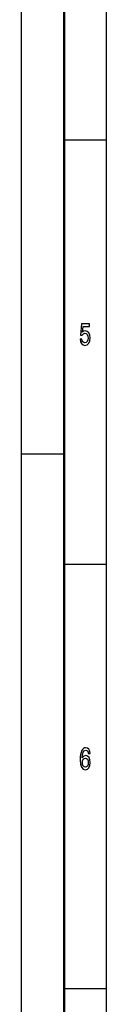
# Model space of a CAD drawing. Extents: x 0 to 1189, y -31 to 841.
# Drawn here: x 0 to 10, y 529 to 645 of the extents above; entities that cross this region are included whole.
import ezdxf

# ---------------------------------------------------------------- set-up
doc = ezdxf.new("R2010")
doc.units = 0

msp = doc.modelspace()

# ---------------------------------------------------------------- linework, layer by layer
at = {"color": 7, "lineweight": 25}
for p, q in [((0, 0), (0, 841)), ((10, 10), (10, 831)), ((5, 631), (10, 631)), ((0, 594), (5, 594)), ((5, 581), (10, 581)), ((5, 531), (10, 531))]:
    msp.add_line(p, q, dxfattribs=at)
at = {"color": 7, "lineweight": 50}
msp.add_line((5, 5), (5, 836), dxfattribs=at)
at = {"color": 7, "lineweight": 25}
for points in [[(6.892507, 607.502197), (6.946398, 607.206787), (7.066426, 606.976257), (7.242795, 606.832153), (7.468155, 606.778137), (7.715562, 606.842957), (7.909078, 607.01947), (8.031556, 607.300476), (8.078098, 607.660706), (8.036455, 607.995667), (7.918876, 608.258667), (7.735158, 608.427979), (7.49755, 608.489197), (7.313833, 608.445984), (7.171758, 608.327087), (7.240346, 609.000732), (7.985014, 609.000732), (7.985014, 609.296143), (7.076225, 609.296143), (6.941498, 607.970459), (7.137464, 607.970459), (7.279539, 608.139771), (7.460807, 608.20105), (7.617579, 608.161377), (7.737608, 608.046143), (7.813545, 607.869629), (7.84049, 607.642639), (7.813545, 607.41571), (7.735158, 607.239197), (7.615129, 607.127563), (7.460807, 607.087891), (7.33098, 607.113098), (7.230547, 607.195984), (7.157061, 607.325684), (7.120317, 607.502197)], [(8.087896, 558.676514), (8.041354, 558.968323), (7.933573, 559.184448), (7.767003, 559.32135), (7.551441, 559.368164), (7.406916, 559.342957), (7.281988, 559.274536), (7.171758, 559.162842), (7.078674, 559.004333), (7.005187, 558.806213), (6.951297, 558.56488), (6.917003, 558.280273), (6.907205, 557.959656), (6.946398, 557.44812), (7.066426, 557.077087), (7.259942, 556.85376), (7.524496, 556.778137), (7.762104, 556.842957), (7.943372, 557.012268), (8.060951, 557.278809), (8.102593, 557.617432), (8.060951, 557.959656), (7.948271, 558.222656), (7.774352, 558.388367), (7.55879, 558.445984), (7.326081, 558.373962), (7.152161, 558.168579), (7.188905, 558.56488), (7.267291, 558.849426), (7.38732, 559.018738), (7.55389, 559.076355), (7.676369, 559.047546), (7.769452, 558.971924), (7.830691, 558.845825), (7.862536, 558.676514)], [(7.864985, 557.613831), (7.83804, 557.386902), (7.769452, 557.213989), (7.659222, 557.098694), (7.522046, 557.062683), (7.377522, 557.098694), (7.267291, 557.210388), (7.196254, 557.383301), (7.174207, 557.610229), (7.198703, 557.833618), (7.267291, 558.002869), (7.379971, 558.110962), (7.531844, 558.150574), (7.664121, 558.110962), (7.769452, 558.00647), (7.83804, 557.837219)]]:
    msp.add_lwpolyline(points, close=True, dxfattribs=at)

doc.saveas('drawing.dxf')
